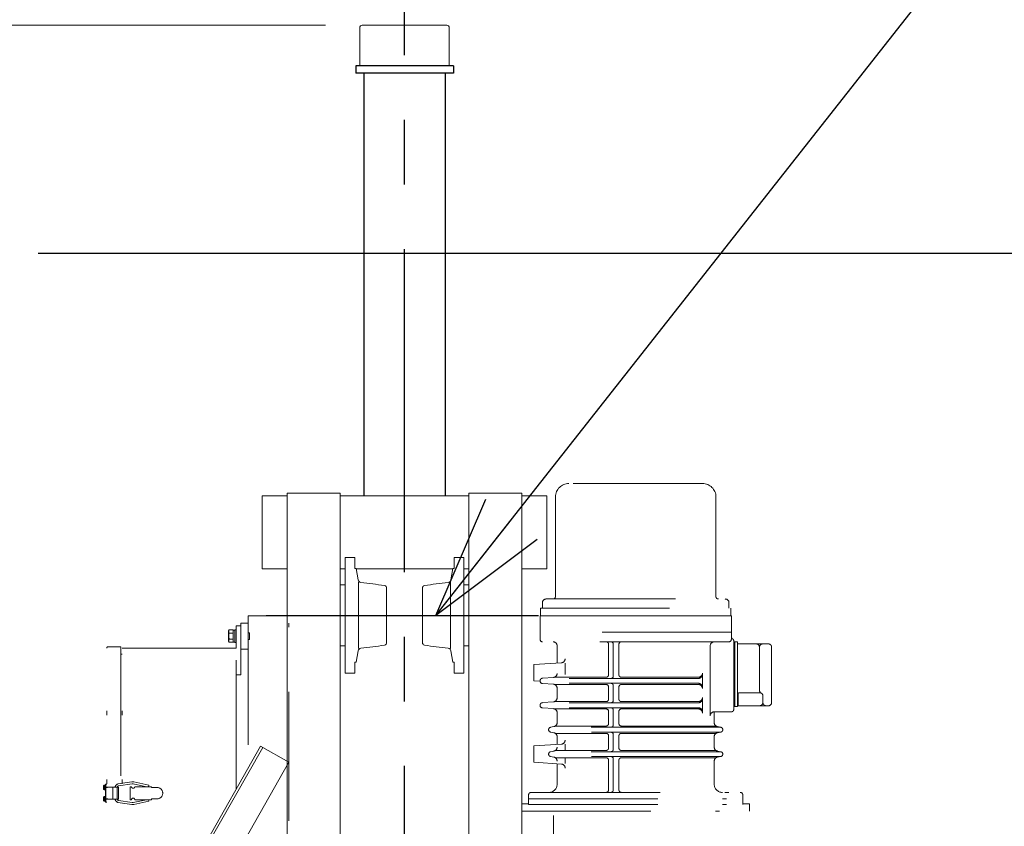
# Model space of a CAD drawing. Units: millimetres. Extents: x -185 to 185, y -134 to 137.
# Drawn here: x -139 to -115, y 71 to 91 of the extents above; entities that cross this region are included whole.
import ezdxf

# ---------------------------------------------------------------- set-up
doc = ezdxf.new("R2010")
doc.units = ezdxf.units.MM
doc.header["$LTSCALE"] = 0.25
doc.linetypes.add('CENTER', pattern=[50.8, 31.75, -6.35, 6.35, -6.35])
doc.linetypes.add('DIVIDE', pattern=[31.75, 12.7, -6.35, 0, -6.35, 0, -6.35])
doc.layers.add('Layer0016', color=7, linetype='Continuous')
doc.styles.add('dcStyle0', font='txt.shx', dxfattribs={"width": 0.8, "bigfont": 'bigfont'})
doc.dimstyles.new('dc_Rotated', dxfattribs={"dimtxt": 3, "dimasz": 3.000002, "dimexe": 0.6, "dimexo": 0.9, "dimgap": 0.9, "dimtad": 3, "dimdsep": 46, "dimtxsty": 'dcStyle0', "dimblk1": 'OPEN30', "dimblk2": 'OPEN30', "dimsah": 1, "dimcen": 0.09, "dimclrd": 91, "dimclre": 91, "dimclrt": 7, "dimadec": 0, "dimazin": 2, "dimtfac": 1, "dimtdec": 4, "dimtmove": 0, "dimatfit": 3, "dimfxl": 1, "dimarcsym": 0})

# ---------------------------------------------------------------- blocks, each defined once
blk = doc.blocks.new('DC_GROUP_HSLI0109-R0_21')
at = {"layer": 'Layer0016', "color": 6, "linetype": 'DIVIDE', "lineweight": 18}
for p, q in [((-122.565, 79.215), (-125.845, 79.215)), ((-126.177, 78.883), (-126.177, 76.435)), ((-122.233, 78.883), (-122.233, 76.435)), ((-126.497, 76.153), (-126.497, 76.283)), ((-126.405, 76.375), (-122.005, 76.375)), ((-121.913, 76.153), (-121.913, 76.283)), ((-132.725, 75.963), (-133.725, 75.963)), ((-133.725, 75.963), (-133.725, 72.222)), ((-132.725, 70.922), (-132.725, 75.963)), ((-126.555, 75.563), (-126.555, 75.963)), ((-121.855, 75.963), (-126.555, 75.963)), ((-126.546, 76.153), (-121.864, 76.153)), ((-126.546, 75.963), (-126.546, 76.153)), ((-126.546, 75.963), (-121.864, 75.963)), ((-126.546, 75.963), (-121.864, 75.963)), ((-121.864, 76.153), (-121.864, 75.963)), ((-121.855, 75.563), (-121.855, 75.963)), ((-133.905, 75.783), (-133.725, 75.783)), ((-133.905, 75.143), (-133.905, 75.783)), ((-134.207, 75.589), (-134.193, 75.614)), ((-134.207, 75.589), (-134.207, 75.463)), ((-134.205, 75.579), (-134.204, 75.587)), ((-134.204, 75.584), (-134.205, 75.573)), ((-134.204, 75.568), (-134.205, 75.579)), ((-134.205, 75.573), (-134.204, 75.565)), ((-134.204, 75.482), (-134.205, 75.462)), ((-134.205, 75.462), (-134.204, 75.481)), ((-134.204, 75.587), (-134.201, 75.596)), ((-134.202, 75.594), (-134.204, 75.584)), ((-134.202, 75.558), (-134.204, 75.568)), ((-134.204, 75.565), (-134.201, 75.556)), ((-134.202, 75.501), (-134.204, 75.482)), ((-134.204, 75.481), (-134.202, 75.5)), ((-134.198, 75.604), (-134.202, 75.594)), ((-134.198, 75.548), (-134.202, 75.558)), ((-134.202, 75.5), (-134.198, 75.519)), ((-134.198, 75.519), (-134.202, 75.501)), ((-134.201, 75.596), (-134.198, 75.605)), ((-134.201, 75.556), (-134.198, 75.547)), ((-134.198, 75.605), (-134.193, 75.614)), ((-134.193, 75.614), (-134.198, 75.604)), ((-134.193, 75.538), (-134.198, 75.548)), ((-134.198, 75.547), (-134.193, 75.538)), ((-134.198, 75.519), (-134.193, 75.538)), ((-134.193, 75.538), (-134.198, 75.519)), ((-134.097, 75.614), (-134.193, 75.614)), ((-134.097, 75.538), (-134.193, 75.538)), ((-134.097, 75.614), (-134.097, 75.608)), ((-134.097, 75.608), (-134.057, 75.608)), ((-134.097, 75.608), (-134.097, 75.544)), ((-134.097, 75.544), (-134.097, 75.538)), ((-134.097, 75.538), (-134.097, 75.528)), ((-134.097, 75.528), (-134.097, 75.489)), ((-134.097, 75.489), (-134.097, 75.448)), ((-134.057, 75.618), (-134.025, 75.618)), ((-134.057, 75.618), (-134.057, 75.463)), ((-134.025, 75.163), (-134.025, 75.713)), ((-134.025, 75.713), (-133.905, 75.713)), ((-134.025, 75.618), (-134.025, 75.463)), ((-133.905, 75.713), (-133.905, 74.513)), ((-133.725, 75.547), (-133.697, 75.547)), ((-133.697, 75.379), (-133.697, 75.547)), ((-126.555, 75.383), (-126.555, 75.563)), ((-121.855, 75.563), (-126.555, 75.563)), ((-121.855, 75.563), (-126.555, 75.563)), ((-121.855, 75.383), (-121.855, 75.563)), ((-134.207, 75.463), (-134.207, 75.337)), ((-134.193, 75.313), (-134.207, 75.337)), ((-134.204, 75.443), (-134.205, 75.462)), ((-134.205, 75.462), (-134.204, 75.443)), ((-134.205, 75.354), (-134.204, 75.362)), ((-134.204, 75.358), (-134.205, 75.348)), ((-134.204, 75.343), (-134.205, 75.354)), ((-134.205, 75.348), (-134.204, 75.339)), ((-134.202, 75.429), (-134.204, 75.443)), ((-134.204, 75.443), (-134.202, 75.429)), ((-134.204, 75.362), (-134.201, 75.371)), ((-134.202, 75.369), (-134.204, 75.358)), ((-134.202, 75.333), (-134.204, 75.343)), ((-134.204, 75.339), (-134.201, 75.331)), ((-134.2, 75.415), (-134.202, 75.429)), ((-134.202, 75.429), (-134.2, 75.415)), ((-134.198, 75.379), (-134.202, 75.369)), ((-134.198, 75.323), (-134.202, 75.333)), ((-134.201, 75.371), (-134.198, 75.38)), ((-134.201, 75.331), (-134.198, 75.322)), ((-134.197, 75.402), (-134.2, 75.415)), ((-134.2, 75.415), (-134.197, 75.402)), ((-134.198, 75.38), (-134.193, 75.388)), ((-134.193, 75.388), (-134.198, 75.379)), ((-134.193, 75.313), (-134.198, 75.323)), ((-134.198, 75.322), (-134.193, 75.313)), ((-134.193, 75.388), (-134.197, 75.402)), ((-134.197, 75.402), (-134.193, 75.388)), ((-134.097, 75.388), (-134.193, 75.388)), ((-134.097, 75.313), (-134.193, 75.313)), ((-134.097, 75.448), (-134.097, 75.399)), ((-134.097, 75.399), (-134.097, 75.388)), ((-134.097, 75.388), (-134.097, 75.383)), ((-134.097, 75.383), (-134.097, 75.319)), ((-134.097, 75.319), (-134.097, 75.313)), ((-134.057, 75.318), (-134.097, 75.318)), ((-134.057, 75.463), (-134.057, 75.308)), ((-134.025, 75.308), (-134.057, 75.308)), ((-134.025, 75.463), (-134.025, 75.308)), ((-133.697, 75.379), (-133.725, 75.379)), ((-121.915, 75.323), (-126.495, 75.323)), ((-124.871, 74.513), (-124.871, 75.263)), ((-124.755, 74.483), (-124.755, 75.263)), ((-124.617, 74.513), (-124.617, 75.263)), ((-121.795, 73.663), (-121.795, 75.343)), ((-121.795, 73.733), (-121.795, 75.323)), ((-121.765, 75.322), (-121.795, 75.322)), ((-121.765, 73.732), (-121.765, 75.322)), ((-121.705, 75.322), (-121.765, 75.322)), ((-121.705, 73.732), (-121.705, 75.322)), ((-120.945, 75.272), (-121.705, 75.272)), ((-137.199, 67.073), (-137.199, 75.169)), ((-137.165, 75.203), (-136.855, 75.203)), ((-136.855, 75.203), (-136.855, 67.073)), ((-136.855, 75.023), (-136.825, 75.023)), ((-136.825, 75.163), (-134.025, 75.163)), ((-136.825, 67.073), (-136.825, 75.163)), ((-134.025, 71.693), (-134.025, 75.163)), ((-133.725, 75.143), (-133.905, 75.143)), ((-126.135, 74.801), (-126.135, 75.223)), ((-122.374, 75.223), (-122.374, 73.504)), ((-121.165, 74.134), (-121.165, 75.192)), ((-120.865, 75.194), (-120.865, 73.832)), ((-126.031, 74.807), (-126.705, 74.763)), ((-126.705, 74.363), (-126.705, 74.763)), ((-125.938, 74.797), (-125.938, 74.522)), ((-134.025, 74.513), (-133.905, 74.513)), ((-122.565, 74.173), (-122.565, 74.553)), ((-126.554, 74.354), (-126.705, 74.363)), ((-122.665, 74.423), (-126.514, 74.423)), ((-122.665, 74.303), (-126.514, 74.303)), ((-126.228, 74.28), (-126.497, 74.299)), ((-126.228, 74.447), (-126.495, 74.428)), ((-124.931, 74.453), (-126.199, 74.453)), ((-124.931, 74.273), (-126.199, 74.273)), ((-122.665, 74.453), (-124.557, 74.453)), ((-122.665, 74.273), (-124.557, 74.273)), ((-126.135, 73.945), (-126.135, 74.18)), ((-124.871, 74.213), (-124.871, 73.913)), ((-124.755, 74.243), (-124.755, 73.883)), ((-124.617, 74.213), (-124.617, 73.913)), ((-121.685, 73.752), (-121.685, 74.052)), ((-121.665, 74.072), (-121.159, 74.072)), ((-122.665, 73.823), (-126.514, 73.823)), ((-126.228, 73.847), (-126.497, 73.828)), ((-124.931, 73.853), (-126.199, 73.853)), ((-122.665, 73.853), (-124.557, 73.853)), ((-122.565, 73.573), (-122.565, 73.953)), ((-121.079, 73.832), (-121.079, 73.992)), ((-122.665, 73.703), (-126.514, 73.703)), ((-126.228, 73.68), (-126.495, 73.699)), ((-124.931, 73.673), (-126.199, 73.673)), ((-126.135, 73.58), (-126.135, 73.336)), ((-124.871, 73.313), (-124.871, 73.613)), ((-124.755, 73.283), (-124.755, 73.643)), ((-124.617, 73.313), (-124.617, 73.613)), ((-122.665, 73.673), (-124.557, 73.673)), ((-122.275, 73.336), (-122.275, 73.603)), ((-121.855, 73.603), (-122.274, 73.603)), ((-121.705, 73.732), (-121.795, 73.732)), ((-120.945, 73.752), (-121.705, 73.752)), ((-126.296, 73.222), (-126.216, 73.238)), ((-126.296, 73.104), (-126.216, 73.089)), ((-122.12, 73.223), (-126.291, 73.223)), ((-122.119, 73.103), (-126.285, 73.103)), ((-124.931, 73.253), (-126.179, 73.253)), ((-124.931, 73.073), (-126.179, 73.073)), ((-122.232, 73.253), (-124.557, 73.253)), ((-122.232, 73.073), (-124.557, 73.073)), ((-122.114, 73.222), (-122.194, 73.238)), ((-122.114, 73.104), (-122.194, 73.089)), ((-126.135, 72.801), (-126.135, 72.991)), ((-124.871, 73.013), (-124.871, 72.713)), ((-124.755, 73.043), (-124.755, 72.683)), ((-124.617, 73.013), (-124.617, 72.713)), ((-122.275, 72.736), (-122.275, 72.991)), ((-133.421, 72.758), (-136.645, 67.073)), ((-133.369, 72.728), (-136.576, 67.073)), ((-132.725, 72.363), (-133.421, 72.758)), ((-126.031, 72.807), (-126.705, 72.763)), ((-126.705, 72.363), (-126.705, 72.763)), ((-126.296, 72.622), (-126.216, 72.638)), ((-122.12, 72.623), (-126.291, 72.623)), ((-124.931, 72.653), (-126.179, 72.653)), ((-125.938, 72.653), (-125.938, 72.809)), ((-122.232, 72.653), (-124.557, 72.653)), ((-122.114, 72.622), (-122.194, 72.638)), ((-132.725, 72.363), (-135.725, 67.073)), ((-126.031, 72.319), (-126.705, 72.363)), ((-126.296, 72.504), (-126.216, 72.489)), ((-122.119, 72.503), (-126.285, 72.503)), ((-124.931, 72.473), (-126.179, 72.473)), ((-125.938, 72.329), (-125.938, 72.473)), ((-124.871, 72.413), (-124.871, 71.683)), ((-124.755, 72.443), (-124.755, 71.683)), ((-124.617, 72.413), (-124.617, 71.683)), ((-122.232, 72.473), (-124.557, 72.473)), ((-122.275, 71.823), (-122.275, 72.391)), ((-122.114, 72.504), (-122.194, 72.489)), ((-126.135, 71.823), (-126.135, 72.326)), ((-136.588, 71.881), (-136.925, 71.831)), ((-136.164, 71.799), (-136.539, 71.88)), ((-137.289, 71.743), (-137.18, 71.743)), ((-137.28, 71.751), (-137.285, 71.751)), ((-137.285, 71.736), (-137.28, 71.736)), ((-137.262, 71.779), (-137.28, 71.779)), ((-137.262, 71.751), (-137.28, 71.751)), ((-137.262, 71.736), (-137.28, 71.736)), ((-137.262, 71.707), (-137.28, 71.707)), ((-137.262, 71.779), (-137.262, 71.751)), ((-137.262, 71.751), (-137.262, 71.736)), ((-137.262, 71.736), (-137.262, 71.707)), ((-137.245, 71.798), (-137.26, 71.798)), ((-137.26, 71.688), (-137.245, 71.688)), ((-137.231, 71.798), (-137.245, 71.798)), ((-137.245, 71.743), (-137.245, 71.798)), ((-137.245, 71.749), (-137.245, 71.798)), ((-137.231, 71.776), (-137.245, 71.776)), ((-137.245, 71.749), (-137.231, 71.753)), ((-137.245, 71.688), (-137.245, 71.743)), ((-137.231, 71.738), (-137.245, 71.734)), ((-137.245, 71.688), (-137.245, 71.734)), ((-137.245, 71.71), (-137.231, 71.71)), ((-137.245, 71.688), (-137.231, 71.688)), ((-137.231, 71.77), (-137.243, 71.77)), ((-137.243, 71.717), (-137.231, 71.717)), ((-137.231, 71.823), (-137.231, 71.383)), ((-137.231, 71.823), (-137.199, 71.823)), ((-137.231, 71.753), (-137.231, 71.798)), ((-136.911, 71.753), (-137.231, 71.753)), ((-137.231, 71.753), (-137.231, 71.738)), ((-137.231, 71.688), (-137.231, 71.738)), ((-137.227, 71.823), (-137.227, 71.383)), ((-137.051, 71.753), (-137.051, 71.453)), ((-137.051, 71.753), (-137.051, 71.453)), ((-136.943, 71.753), (-136.943, 71.453)), ((-136.577, 71.832), (-136.914, 71.782)), ((-136.911, 71.753), (-136.911, 71.453)), ((-136.625, 71.443), (-136.625, 71.763)), ((-136.593, 71.763), (-136.625, 71.763)), ((-136.225, 71.763), (-136.552, 71.832)), ((-136.105, 71.763), (-136.513, 71.763)), ((-136.173, 71.763), (-136.164, 71.799)), ((-136.105, 71.763), (-136.105, 71.743)), ((-136.105, 71.743), (-135.965, 71.743)), ((-126.775, 71.623), (-121.635, 71.623)), ((-137.289, 71.463), (-137.18, 71.463)), ((-137.28, 71.471), (-137.285, 71.471)), ((-137.285, 71.456), (-137.28, 71.456)), ((-137.262, 71.499), (-137.28, 71.499)), ((-137.262, 71.471), (-137.28, 71.471)), ((-137.262, 71.456), (-137.28, 71.456)), ((-137.262, 71.427), (-137.28, 71.427)), ((-137.262, 71.499), (-137.262, 71.471)), ((-137.262, 71.471), (-137.262, 71.456)), ((-137.262, 71.456), (-137.262, 71.427)), ((-137.245, 71.518), (-137.26, 71.518)), ((-137.26, 71.408), (-137.245, 71.408)), ((-137.252, 71.463), (-137.172, 71.463)), ((-137.252, 71.463), (-137.172, 71.463)), ((-137.231, 71.518), (-137.245, 71.518)), ((-137.245, 71.463), (-137.245, 71.518)), ((-137.245, 71.469), (-137.245, 71.518)), ((-137.231, 71.496), (-137.245, 71.496)), ((-137.245, 71.469), (-137.231, 71.473)), ((-137.245, 71.408), (-137.245, 71.463)), ((-137.231, 71.458), (-137.245, 71.454)), ((-137.245, 71.408), (-137.245, 71.454)), ((-137.245, 71.43), (-137.231, 71.43)), ((-137.245, 71.408), (-137.231, 71.408)), ((-137.231, 71.49), (-137.243, 71.49)), ((-137.243, 71.437), (-137.231, 71.437)), ((-137.231, 71.473), (-137.231, 71.518)), ((-137.231, 71.473), (-137.231, 71.458)), ((-137.231, 71.408), (-137.231, 71.458)), ((-136.911, 71.453), (-137.231, 71.453)), ((-137.231, 71.383), (-137.199, 71.383)), ((-136.588, 71.326), (-136.925, 71.376)), ((-136.577, 71.375), (-136.914, 71.425)), ((-136.593, 71.443), (-136.625, 71.443)), ((-136.225, 71.443), (-136.552, 71.375)), ((-136.164, 71.408), (-136.539, 71.327)), ((-136.105, 71.443), (-136.513, 71.443)), ((-136.173, 71.443), (-136.164, 71.408)), ((-136.105, 71.443), (-136.105, 71.463)), ((-136.105, 71.463), (-135.965, 71.463)), ((-126.835, 71.563), (-126.835, 71.323)), ((-126.835, 71.463), (-121.575, 71.463)), ((-121.575, 71.323), (-121.575, 71.563)), ((-132.725, 67.363), (-132.725, 71.278)), ((-127.005, 71.343), (-126.835, 71.343)), ((-127.005, 71.343), (-127.005, 71.163)), ((-127.005, 71.163), (-121.405, 71.163)), ((-126.835, 71.323), (-121.575, 71.323)), ((-126.226, 67.883), (-126.226, 71.163)), ((-121.975, 67.363), (-121.975, 71.163)), ((-121.575, 71.343), (-121.405, 71.343)), ((-121.405, 71.343), (-121.405, 71.163))]:
    blk.add_line(p, q, dxfattribs=at)
for centre, radius, start, end in [((-125.845, 78.883), 0.332, 90, 180), ((-122.565, 78.883), 0.332, 0, 90), ((-126.405, 76.283), 0.092, 89.9878, 180), ((-126.237, 76.435), 0.06, 270, 0), ((-122.173, 76.435), 0.06, 180, 270), ((-122.005, 76.283), 0.092, 0, 90), ((-134.095, 75.537), 0.002, 180, 270), ((-134.095, 75.39), 0.002, 90, 180), ((-126.495, 75.383), 0.06, 180.0035, 270.0004), ((-126.235, 75.223), 0.1, 0, 90.0004), ((-124.931, 75.263), 0.06, 359.9991, 90.0004), ((-124.815, 75.263), 0.06, 0, 90.0004), ((-124.557, 75.263), 0.06, 90.0004, 180), ((-122.274, 75.223), 0.1, 90, 180), ((-121.915, 75.383), 0.06, 270.0004, 0), ((-121.795, 75.447), 0.06, 180, 240.0027), ((-121.855, 75.343), 0.06, 0, 60.0027), ((-121.245, 75.192), 0.08, 359.9989, 90.0014), ((-121.085, 75.192), 0.08, 90.0014, 179.9989), ((-120.945, 75.192), 0.08, 0, 90.035), ((-137.165, 75.169), 0.034, 90, 180), ((-126.038, 74.907), 0.1, 273.7227, 0), ((-126.235, 74.547), 0.1, 274.0935, 0), ((-124.931, 74.513), 0.06, 270, 359.9991), ((-124.557, 74.513), 0.06, 180, 270.0004), ((-122.665, 74.553), 0.1, 270.0004, 0), ((-122.665, 74.523), 0.1, 270, 0), ((-126.491, 74.363), 0.0644, 94.098, 267.6383), ((-126.235, 74.18), 0.1, 0, 85.9139), ((-124.931, 74.213), 0.06, 0, 89.9987), ((-124.815, 74.483), 0.06, 270, 0), ((-124.815, 74.243), 0.06, 0, 89.9994), ((-124.557, 74.213), 0.06, 90.0004, 180), ((-122.665, 74.203), 0.1, 0, 89.9994), ((-122.665, 74.173), 0.1, 0, 90.0004), ((-121.665, 74.052), 0.02, 90, 180.0011), ((-121.085, 74.134), 0.08, 179.9989, 242.4504), ((-121.159, 73.992), 0.08, 359.9989, 90), ((-126.491, 73.763), 0.0644, 92.3624, 265.9153), ((-126.235, 73.947), 0.1, 274.0884, 0), ((-124.931, 73.913), 0.06, 270, 0.0006), ((-124.815, 73.883), 0.06, 270.0006, 0), ((-124.557, 73.913), 0.06, 180, 270.0008), ((-122.665, 73.953), 0.1, 270.0008, 0), ((-122.665, 73.923), 0.1, 270.0006, 0), ((-121.159, 73.832), 0.08, 270.0014, 359.9989), ((-120.999, 73.832), 0.08, 179.9989, 270.0014), ((-120.945, 73.832), 0.08, 270, 0), ((-126.235, 73.58), 0.1, 0, 85.904), ((-124.931, 73.613), 0.06, 0, 89.9981), ((-124.815, 73.643), 0.06, 0, 90), ((-124.557, 73.613), 0.06, 90.0008, 180), ((-122.665, 73.603), 0.1, 0, 90), ((-122.665, 73.573), 0.1, 0, 90.0008), ((-122.274, 73.503), 0.1, 90, 180), ((-121.855, 73.663), 0.06, 270, 0), ((-126.235, 73.336), 0.1, 280.9133, 0), ((-124.931, 73.313), 0.06, 270, 0.0006), ((-124.557, 73.313), 0.06, 180, 270.0008), ((-122.175, 73.336), 0.1, 180, 259.068), ((-126.285, 73.163), 0.06, 100.9133, 259.0946), ((-126.235, 72.991), 0.1, 0.0047, 79.0946), ((-124.931, 73.013), 0.06, 0, 90.0006), ((-124.815, 73.283), 0.06, 270, 0), ((-124.815, 73.043), 0.06, 0, 89.9994), ((-124.557, 73.013), 0.06, 89.9992, 180), ((-122.175, 72.991), 0.1, 100.8964, 180), ((-122.125, 73.163), 0.06, 280.8964, 79.068), ((-126.038, 72.907), 0.1, 273.7236, 0), ((-126.285, 72.563), 0.06, 100.9106, 259.0883), ((-126.235, 72.736), 0.1, 280.9106, 0.0047), ((-124.931, 72.713), 0.06, 270, 0.0006), ((-124.815, 72.683), 0.06, 270.0006, 0), ((-124.557, 72.713), 0.06, 180, 270.0008), ((-122.175, 72.736), 0.1, 180, 259.0799), ((-122.125, 72.563), 0.06, 280.9134, 79.0799), ((-126.235, 72.391), 0.1, 0, 79.0883), ((-124.931, 72.413), 0.06, 0, 90.0006), ((-124.815, 72.443), 0.06, 0, 90), ((-124.557, 72.413), 0.06, 89.9992, 180.001), ((-122.175, 72.391), 0.1, 100.9134, 180), ((-126.038, 72.22), 0.1, 0, 86.2762), ((-136.565, 71.783), 0.1, 74.8762, 103.3003), ((-137.145, 71.743), 0.14, 165.0792, 177.0481), ((-137.145, 71.743), 0.14, 182.9519, 194.9208), ((-137.145, 71.743), 0.14, 163.0422, 165.0994), ((-137.145, 71.743), 0.135, 176.9494, 183.0506), ((-137.145, 71.743), 0.14, 194.9006, 196.9578), ((-137.26, 71.778), 0.02, 90, 163.0422), ((-137.26, 71.708), 0.02, 196.9578, 270), ((-137.243, 71.772), 0.002, 180, 270), ((-137.243, 71.715), 0.002, 90, 180), ((-136.904, 71.743), 0.09, 103.2989, 173.4329), ((-136.904, 71.743), 0.04, 103.2845, 165.0886), ((-136.553, 71.763), 0.04, 180, 0), ((-136.565, 71.783), 0.05, 74.8823, 103.2896), ((-135.965, 71.603), 0.14, 0, 90), ((-126.775, 71.563), 0.06, 90, 180), ((-126.335, 71.823), 0.2, 270, 0), ((-124.931, 71.683), 0.06, 270, 0), ((-124.815, 71.683), 0.06, 270, 0), ((-124.557, 71.683), 0.06, 180.001, 270), ((-122.075, 71.823), 0.2, 180, 270), ((-121.635, 71.563), 0.06, 0, 90), ((-137.145, 71.463), 0.14, 165.0792, 177.0481), ((-137.145, 71.463), 0.14, 182.9519, 194.9208), ((-137.145, 71.463), 0.14, 163.0422, 165.0994), ((-137.145, 71.463), 0.135, 176.9494, 183.0506), ((-137.145, 71.463), 0.14, 194.9006, 196.9578), ((-137.26, 71.498), 0.02, 90, 163.0422), ((-137.26, 71.428), 0.02, 196.9578, 270), ((-137.243, 71.492), 0.002, 180, 270), ((-137.243, 71.435), 0.002, 90, 180), ((-136.904, 71.464), 0.09, 186.4857, 256.7004), ((-136.904, 71.464), 0.04, 194.7232, 256.6737), ((-136.553, 71.443), 0.04, 0, 180), ((-136.565, 71.423), 0.05, 256.7104, 285.1177), ((-135.965, 71.603), 0.14, 270, 0), ((-136.565, 71.423), 0.1, 256.6997, 285.1238)]:
    blk.add_arc(centre, radius, start, end, dxfattribs=at)
blk = doc.blocks.new('_Open30')
at = {"color": 0, "linetype": 'ByBlock', "lineweight": -2}
for p, q in [((-1, 0.267949), (0, 0)), ((0, 0), (-1, -0.267949)), ((0, 0), (-1, 0))]:
    blk.add_line(p, q, dxfattribs=at)
blk = doc.blocks.new('*D22')
at = {"layer": 'Layer0016', "color": 91, "linetype": 'Continuous', "lineweight": 13}
for p, q in [((-139.885, 68.373), (-139.885, 107.607)), ((-129.885, 91.853), (-129.885, 107.607)), ((-139.885, 107.007), (-129.885, 107.007))]:
    blk.add_line(p, q, dxfattribs=at)
at = {"layer": 'Layer0016', "color": 91, "xscale": 3.000002807615286, "yscale": 2.999989368223643}
for p, rotation in [((-139.885, 107.007), 180), ((-129.885, 107.007), 360)]:
    blk.add_blockref('_Open30', p, dxfattribs=dict(at, rotation=rotation))
at = {"layer": 'Layer0016', "color": 7, "insert": (-134.885, 107.907), "char_height": 3, "width": 12.75, "attachment_point": 8, "style": 'dcStyle0'}
blk.add_mtext('\\T1.00;500', dxfattribs=at)
blk = doc.blocks.new('*D25')
at = {"layer": 'Layer0016', "color": 91, "linetype": 'Continuous', "lineweight": 13}
for p, q in [((-139.885, 68.373), (-139.885, 115.607)), ((60.115, 68.373), (60.115, 115.607)), ((-139.885, 115.007), (60.115, 115.007))]:
    blk.add_line(p, q, dxfattribs=at)
at = {"layer": 'Layer0016', "color": 91, "xscale": 3.000002807615286, "yscale": 2.999989368223643}
for p, rotation in [((-139.885, 115.007), 180), ((60.115, 115.007), 360)]:
    blk.add_blockref('_Open30', p, dxfattribs=dict(at, rotation=rotation))
at = {"layer": 'Layer0016', "color": 7, "insert": (-39.885, 115.907), "char_height": 3, "width": 39.75, "attachment_point": 8, "style": 'dcStyle0'}
blk.add_mtext('\\T1.00;クレーン全長\u300010000', dxfattribs=at)
blk = doc.blocks.new('*D31')
at = {"layer": 'Layer0016', "color": 91, "linetype": 'Continuous', "lineweight": 13}
for p, q in [((-131.825, 90.473), (-148.438, 90.473)), ((-147.838, 65.973), (-147.838, 90.473)), ((-142.652, 65.973), (-148.438, 65.973))]:
    blk.add_line(p, q, dxfattribs=at)
at = {"layer": 'Layer0016', "color": 91, "xscale": 3.000002807615286, "yscale": 2.999989368223643}
for p, rotation in [((-147.838, 90.473), 90), ((-147.838, 65.973), 270)]:
    blk.add_blockref('_Open30', p, dxfattribs=dict(at, rotation=rotation))
at = {"layer": 'Layer0016', "color": 7, "insert": (-148.738, 78.223), "char_height": 3, "width": 15.75, "attachment_point": 8, "rotation": 90, "style": 'dcStyle0'}
blk.add_mtext('\\T1.00;1225', dxfattribs=at)
blk = doc.blocks.new('DC_GROUP_HSLI0109-R0_34')
at = {"layer": 'Layer0016', "color": 7, "linetype": 'CENTER', "lineweight": 25}
for p, q in [((-129.885, 51.634), (-129.885, 90.965)), ((-133.283, 75.973), (-126.596, 75.973))]:
    blk.add_line(p, q, dxfattribs=at)
at = {"layer": 'Layer0016', "color": 30, "linetype": 'Continuous', "lineweight": 18}
for p, q in [((-130.985, 89.473), (-130.985, 90.413)), ((-130.925, 90.473), (-128.845, 90.473)), ((-128.785, 89.473), (-128.785, 90.413)), ((-133.385, 77.113), (-133.385, 78.913)), ((-133.385, 78.913), (-132.765, 78.913)), ((-132.765, 78.973), (-131.465, 78.973)), ((-132.765, 52.973), (-132.765, 78.973)), ((-131.465, 78.973), (-131.465, 52.973)), ((-131.465, 78.913), (-128.305, 78.913)), ((-127.005, 78.973), (-128.305, 78.973)), ((-128.305, 78.973), (-128.305, 52.973)), ((-127.005, 52.973), (-127.005, 78.973)), ((-127.005, 78.913), (-126.385, 78.913)), ((-126.385, 78.913), (-126.385, 77.113)), ((-131.345, 77.397), (-131.345, 74.549)), ((-131.345, 77.397), (-131.105, 77.397)), ((-131.105, 77.397), (-131.105, 77.123)), ((-128.425, 77.397), (-128.665, 77.397)), ((-128.665, 77.397), (-128.665, 77.123)), ((-128.425, 77.397), (-128.425, 74.549)), ((-132.765, 77.113), (-133.385, 77.113)), ((-131.345, 77.113), (-131.465, 77.113)), ((-131.105, 77.123), (-131.075, 77.123)), ((-131.027, 76.849), (-131.075, 77.123)), ((-128.697, 77.113), (-131.073, 77.113)), ((-128.744, 76.849), (-128.695, 77.123)), ((-128.665, 77.123), (-128.695, 77.123)), ((-128.305, 77.113), (-128.425, 77.113)), ((-126.385, 77.113), (-127.005, 77.113)), ((-131.465, 76.723), (-131.345, 76.723)), ((-131.016, 75.157), (-131.016, 76.79)), ((-128.754, 75.157), (-128.754, 76.79)), ((-128.305, 76.723), (-128.425, 76.723)), ((-130.325, 75.301), (-130.325, 76.646)), ((-129.445, 75.301), (-129.445, 76.646)), ((-131.465, 75.223), (-131.345, 75.223)), ((-131.027, 75.098), (-131.075, 74.823)), ((-128.744, 75.098), (-128.695, 74.823)), ((-128.305, 75.223), (-128.425, 75.223)), ((-131.105, 74.549), (-131.105, 74.823)), ((-131.105, 74.823), (-131.075, 74.823)), ((-128.665, 74.823), (-128.695, 74.823)), ((-128.665, 74.549), (-128.665, 74.823)), ((-131.345, 74.549), (-131.105, 74.549)), ((-128.425, 74.549), (-128.665, 74.549))]:
    blk.add_line(p, q, dxfattribs=at)
for centre, radius, start, end in [((-130.925, 90.413), 0.06, 90, 180), ((-128.845, 90.413), 0.06, 0, 90), ((-130.948, 76.863), 0.08, 189.9999, 263.5102), ((-132.653, 61.879), 15, 81.2699, 83.5088), ((-130.385, 76.646), 0.06, 0, 81.2698), ((-129.385, 76.646), 0.06, 98.7302, 180), ((-127.118, 61.879), 15, 96.4912, 98.7301), ((-128.822, 76.863), 0.08, 276.4898, 350.0001), ((-132.653, 90.067), 15, 276.4912, 278.7301), ((-130.385, 75.301), 0.06, 278.7298, 0), ((-129.385, 75.301), 0.06, 180, 261.2702), ((-127.118, 90.067), 15, 261.2699, 263.5088), ((-130.948, 75.084), 0.08, 96.4901, 170.0001), ((-128.822, 75.084), 0.08, 9.9999, 83.5099)]:
    blk.add_arc(centre, radius, start, end, dxfattribs=at)
blk = doc.blocks.new('DC_GROUP_HSLI0109-R0_37')
at = {"layer": 'Layer0016', "color": 7, "linetype": 'Continuous', "lineweight": 25}
for p, q in [((-128.685, 89.473), (-131.085, 89.473)), ((-131.085, 89.473), (-131.085, 89.293)), ((-128.685, 89.293), (-131.085, 89.293)), ((-130.885, 89.293), (-130.885, 78.913)), ((-128.885, 89.293), (-128.885, 78.913)), ((-128.685, 89.473), (-128.685, 89.293))]:
    blk.add_line(p, q, dxfattribs=at)
blk = doc.blocks.new('DC_GROUP_HSLI0109-R0_40')
at = {"layer": 'Layer0016', "color": 91, "linetype": 'Continuous', "lineweight": 25}
blk.add_line((-129.113, 75.973), (-113.772, 95.456), dxfattribs=at)
at = {"layer": 'Layer0016', "color": 91, "xscale": 3.000002807615286, "yscale": 2.999989368223643, "rotation": 231.781553815598}
blk.add_blockref('_Open30', (-129.113, 75.973), dxfattribs=at)

msp = doc.modelspace()

# ---------------------------------------------------------------- linework, layer by layer
at = {"layer": 'Layer0016', "color": 7, "linetype": 'Continuous', "lineweight": 25}
msp.add_line((-138.885, 84.873), (59.115, 84.873), dxfattribs=at)

# ---------------------------------------------------------------- block references
at = {"layer": 'Layer0016', "linetype": 'Continuous'}
for name in ['DC_GROUP_HSLI0109-R0_40', 'DC_GROUP_HSLI0109-R0_34', 'DC_GROUP_HSLI0109-R0_37', 'DC_GROUP_HSLI0109-R0_21']:
    msp.add_blockref(name, (0, 0), dxfattribs=at)

# ---------------------------------------------------------------- dimensions: what is measured, and where the dimension line sits
at = {"layer": 'Layer0016', "linetype": 'Continuous', "lineweight": 13}
for base, p2, text, picture, middle in [((60.115, 115.007), (60.115, 67.473), 'クレーン全長\u300010000', '*D25', (-39.885, 115.007)), ((-129.885, 107.007), (-129.885, 90.953), '500', '*D22', (-134.885, 107.007))]:
    dim = msp.add_linear_dim(base=base, p1=(-139.885, 67.473), p2=p2, text=text, dimstyle='dc_Rotated', override={"dimtxt": 3, "dimasz": 3.000002, "dimexe": 0.6, "dimexo": 0.9, "dimgap": 0.9, "dimtad": 3, "dimtih": 0, "dimtoh": 0, "dimdec": 2, "dimlfac": 1, "dimzin": 8, "dimtxsty": 'dcStyle0', "dimblk1": 'Open30', "dimblk2": 'Open30', "dimsah": 1, "dimclrd": 91, "dimclre": 91, "dimclrt": 7, "dimazin": 2, "dimtofl": 1, "dimtolj": 0, "dimtzin": 8, "dimarcsym": 1}, dxfattribs=at)
    dim.commit()
    dim.dimension.update_dxf_attribs({"geometry": picture, "text_midpoint": middle, "dimtype": 160})
dim = msp.add_linear_dim(base=(-147.838, 90.473), p1=(-141.752, 65.973), p2=(-130.925, 90.473), angle=90, text='1225', dimstyle='dc_Rotated', override={"dimtxt": 3, "dimasz": 3.000002, "dimexe": 0.6, "dimexo": 0.9, "dimgap": 0.9, "dimtad": 3, "dimtih": 0, "dimtoh": 0, "dimdec": 2, "dimlfac": 1, "dimzin": 8, "dimtxsty": 'dcStyle0', "dimblk1": 'Open30', "dimblk2": 'Open30', "dimsah": 1, "dimclrd": 91, "dimclre": 91, "dimclrt": 7, "dimazin": 2, "dimtofl": 1, "dimtolj": 0, "dimtzin": 8, "dimarcsym": 1}, dxfattribs=at)
dim.commit()
dim.dimension.update_dxf_attribs({"geometry": '*D31', "text_midpoint": (-147.838, 78.223), "dimtype": 160})

doc.saveas('drawing.dxf')
